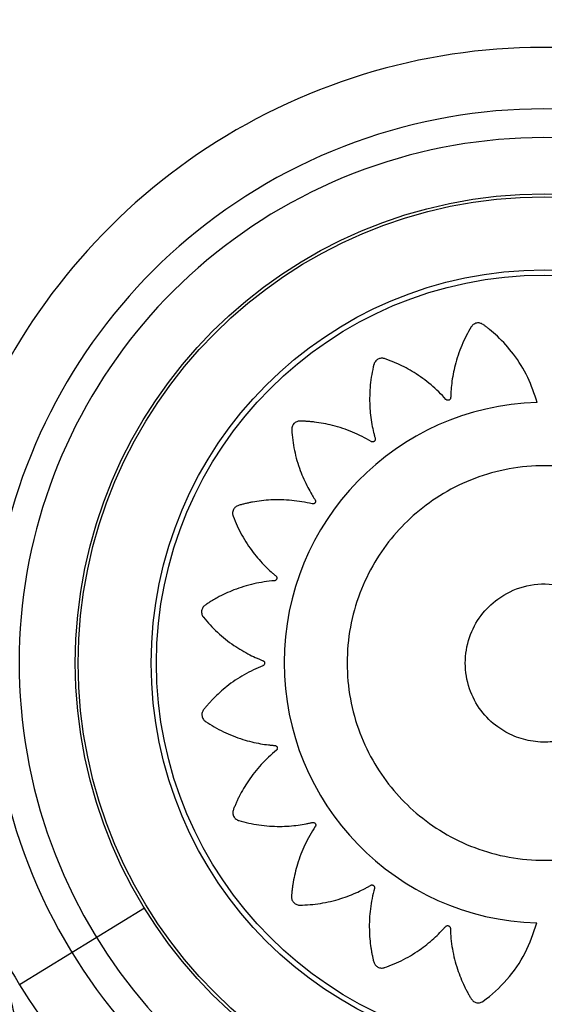
# Model space of a CAD drawing. Units: millimetres. Extents: x 52737.8 to 52747.9, y 12389.3 to 12400.8.
# Drawn here: x 52742.1 to 52742.2, y 12396.4 to 12396.5 of the extents above; entities that cross this region are included whole.
import ezdxf

# ---------------------------------------------------------------- set-up
doc = ezdxf.new("R2010")
doc.units = ezdxf.units.MM
doc.linetypes.add('ACAD_ISO03W100', pattern=[30, 12, -18])
doc.layers.add('Area de seguridad', color=6, linetype='ACAD_ISO03W100')

msp = doc.modelspace()

# ---------------------------------------------------------------- linework, layer by layer
at = {"lineweight": 25}
msp.add_line((52742.13692371541, 12396.4133885325), (52742.12170561862, 12396.40405943661), dxfattribs=at)
for radius in [0.05714999999999826, 0.05679278760968653, 0.04789478863466412, 0.04725200102497951]:
    msp.add_circle((52742.18564720177, 12396.44325731851), radius, dxfattribs=at)
for centre, radius, start, end in [((52742.18564720183, 12396.4432573185), 0.07500000005793168, 44.99496871297244, 179.9949687120004), ((52742.18564720177, 12396.44325731851), 0.0675000000000003, 314.9999999999263, 270), ((52742.18564720177, 12396.44325731851), 0.06400000000000103, 314.9999999999263, 270), ((52742.18567258857, 12396.44328900842), 0.03171508229920021, 91.56130901570364, 268.366061439374), ((52742.18564720177, 12396.44325731851), 0.07500000000003144, 198.407403499494, 224.6112835896147)]:
    msp.add_arc(centre, radius, start, end, dxfattribs=at)
for points, knots in [([(52742.18480846008, 12396.47499231625), (52742.18446201492, 12396.47603274579), (52742.18376412287, 12396.47812862588), (52742.18205371791, 12396.48083973302), (52742.18037673999, 12396.48271546247), (52742.17923775905, 12396.48370607572), (52742.17873385701, 12396.48410809066), (52742.17846923116, 12396.48430594975), (52742.17819074632, 12396.4845268692), (52742.1778390758, 12396.48469824313), (52742.17740079023, 12396.48469743152), (52742.17706504133, 12396.48454300404), (52742.17688409903, 12396.48436867526), (52742.17681654589, 12396.48428145708), (52742.17678968774, 12396.48424179526), (52742.17677845, 12396.48422416763), (52742.17677361944, 12396.48421638323), (52742.17677151618, 12396.48421295314), (52742.17677059505, 12396.48421144298), (52742.17677019059, 12396.48421077834), (52742.17676999623, 12396.48421045863), (52742.17633143351, 12396.48348857143), (52742.17555587447, 12396.48197200567), (52742.17477009828, 12396.4796481467), (52742.1744109973, 12396.47774880856), (52742.17429445068, 12396.47653455191), (52742.17426812178, 12396.47600826125), (52742.17425638279, 12396.47575253887), (52742.17425833395, 12396.4756079676), (52742.17424250029, 12396.47548543457), (52742.17419560879, 12396.47539483096), (52742.17412489688, 12396.47532221282), (52742.17403703128, 12396.47527460081), (52742.17393924065, 12396.47525434523), (52742.17383421228, 12396.47526432859), (52742.17375235961, 12396.4753009081), (52742.17370433285, 12396.47533852734), (52742.17368556782, 12396.47535665035), (52742.17367782717, 12396.47536482944), (52742.17367452357, 12396.47536845957), (52742.17367308997, 12396.4753700622), (52742.17367246307, 12396.47537076834), (52742.17367218799, 12396.47537107923), (52742.1736720671, 12396.47537121605), (52742.17367200898, 12396.47537128187), (52742.1731131528, 12396.47600446858), (52742.17189588844, 12396.47719602577), (52742.16991053305, 12396.47863642105), (52742.16836440015, 12396.47946036488), (52742.16741042049, 12396.47987632187), (52742.1670051749, 12396.48004274911), (52742.16659457951, 12396.48019248393), (52742.16619854008, 12396.4803505541), (52742.16577697606, 12396.48041822843), (52742.1653582384, 12396.48028737422), (52742.16508315365, 12396.48004082524), (52742.16496177235, 12396.47982080859), (52742.16492299728, 12396.47971752927), (52742.16490905317, 12396.47967170361), (52742.16490352386, 12396.47965154309), (52742.16490120826, 12396.47964267916), (52742.16490021207, 12396.47963878085), (52742.16489977812, 12396.47963706599), (52742.16489958804, 12396.47963631153), (52742.16489949678, 12396.47963594868), (52742.16469276712, 12396.47881285377), (52742.16439896321, 12396.47712669652), (52742.16433696336, 12396.47466255641), (52742.16455928893, 12396.47273301373), (52742.16481039056, 12396.4715333492), (52742.16494252028, 12396.47102066389), (52742.16500774695, 12396.47077187997), (52742.16505281756, 12396.47063397544), (52742.16507424537, 12396.47051208939), (52742.1650565141, 12396.47041171733), (52742.16501073612, 12396.47032138886), (52742.16494116162, 12396.47024977085), (52742.16485397222, 12396.47020125488), (52742.16475086052, 12396.47017938262), (52742.16466189354, 12396.47018976524), (52742.16460485171, 12396.47021124657), (52742.16458153696, 12396.47022290257), (52742.1645717084, 12396.47022838092), (52742.16456747185, 12396.47023085188), (52742.16456562519, 12396.4702319502), (52742.16456481606, 12396.47023243557), (52742.1645644607, 12396.47023264953), (52742.16456430447, 12396.47023274375), (52742.16456422935, 12396.47023278908), (52742.16383784123, 12396.47067138782), (52742.16231178473, 12396.47144642307), (52742.15997392826, 12396.4722267075), (52742.15824303072, 12396.47254785434), (52742.15720305242, 12396.47265705943), (52742.15676440555, 12396.47269356149), (52742.1563257066, 12396.47271238441), (52742.15589906032, 12396.47274356375), (52742.15547606874, 12396.47268063251), (52742.15511644274, 12396.47242935698), (52742.15492871454, 12396.47211121522), (52742.1548794878, 12396.47186480572), (52742.15487373235, 12396.4717546377), (52742.15487428685, 12396.4717067407), (52742.15487510774, 12396.47168585181), (52742.15487557874, 12396.47167670253), (52742.15487580703, 12396.47167268542), (52742.15487591153, 12396.4716709196), (52742.1548759583, 12396.47167014297), (52742.15487598096, 12396.47166976951), (52742.15492737995, 12396.47082667015), (52742.1551551211, 12396.46913859505), (52742.1558348356, 12396.46678153059), (52742.15662296186, 12396.46501651051), (52742.15721966396, 12396.46395257962), (52742.15749815779, 12396.46350523606), (52742.15763434267, 12396.46328847486), (52742.15771838858, 12396.46317082732), (52742.15777525738, 12396.46306114146), (52742.1577884052, 12396.46295997347), (52742.15777172903, 12396.46285999611), (52742.15772670171, 12396.46277077835), (52742.15765792107, 12396.4626983731), (52742.15756595087, 12396.46264668068), (52742.15747785198, 12396.46263005222), (52742.15741694696, 12396.46263356739), (52742.15739119734, 12396.46263775389), (52742.15738017447, 12396.46264005854), (52742.15737539056, 12396.46264115665), (52742.157373299, 12396.46264165564), (52742.15737238133, 12396.46264187821), (52742.15737197808, 12396.46264197672), (52742.15737180074, 12396.46264202018), (52742.15737171548, 12396.46264204111), (52742.15655155424, 12396.4628434888), (52742.15487211792, 12396.4631281549), (52742.15241981966, 12396.46317922172), (52742.15067986435, 12396.46297436604), (52742.14965900032, 12396.46277204438), (52742.14923119866, 12396.46267766346), (52742.14880852134, 12396.46256651954), (52742.14839304792, 12396.46247052349), (52742.148008156, 12396.4622857148), (52742.14773879857, 12396.46193943366), (52742.14765342296, 12396.46158003274), (52742.14767917901, 12396.461330078), (52742.14770622264, 12396.46122312583), (52742.14772090055, 12396.46117752991), (52742.14772785514, 12396.46115781561), (52742.1477310077, 12396.46114921371), (52742.14773241241, 12396.4611454433), (52742.14773303385, 12396.46114378714), (52742.14773330794, 12396.46114305898), (52742.1477334399, 12396.46114270888), (52742.14803045434, 12396.46035541359), (52742.14874347622, 12396.45881570528), (52742.15008219038, 12396.4567713955), (52742.15134958222, 12396.45532181084), (52742.152229094, 12396.45448331671), (52742.15262513278, 12396.45413874755), (52742.15281822268, 12396.45397215075), (52742.15293252371, 12396.45388473677), (52742.15301858864, 12396.45379723777), (52742.15306081705, 12396.45370540593), (52742.15307475926, 12396.453605947), (52742.15305895905, 12396.45350816462), (52742.15301589842, 12396.45341903957), (52742.15294491368, 12396.45334230055), (52742.15286705344, 12396.45329957842), (52742.15280861926, 12396.45328404363), (52742.15278306913, 12396.45327999422), (52742.1527719693, 12396.45327873897), (52742.15276712085, 12396.45327828558), (52742.15276499504, 12396.45327810499), (52742.15276406119, 12396.45327802916), (52742.15276365059, 12396.4532779965), (52742.15276346999, 12396.45327798226), (52742.15276338314, 12396.45327797544), (52742.15192461873, 12396.45321229992), (52742.15024706492, 12396.45295737142), (52742.14791091769, 12396.45224154524), (52742.14632812918, 12396.45150640351), (52742.14542483944, 12396.45099761416), (52742.14504925693, 12396.45077534451), (52742.14468369644, 12396.45053884074), (52742.14431980967, 12396.45031864413), (52742.14401211833, 12396.45002342872), (52742.14386411266, 12396.44961044762), (52742.14389501805, 12396.44924233832), (52742.14399740242, 12396.4490128649), (52742.14405643604, 12396.4489196707), (52742.14408459508, 12396.44888092153), (52742.14409734819, 12396.44886435717), (52742.14410302493, 12396.44885716649), (52742.1441055349, 12396.44885402177), (52742.14410664161, 12396.44885264183), (52742.14410712901, 12396.44885203538), (52742.14410736353, 12396.44885174385), (52742.14463699358, 12396.4481937542), (52742.14579925616, 12396.44694851957), (52742.14771718361, 12396.44541903633), (52742.14938106631, 12396.44443520034), (52742.15048324734, 12396.44391251563), (52742.15096918937, 12396.44370871325), (52742.15120566513, 12396.44361067778), (52742.15134227698, 12396.44356332947), (52742.1514521147, 12396.44350675453), (52742.15152136163, 12396.44343183664), (52742.15156559216, 12396.4433406378), (52742.15158047241, 12396.44324181551), (52742.15156625147, 12396.44314296683), (52742.15152113298, 12396.4430475994), (52742.15145888906, 12396.44298307332), (52742.151407175, 12396.44295070925), (52742.15138374911, 12396.44293922895), (52742.15137342452, 12396.44293473252), (52742.15136888703, 12396.44293286094), (52742.15136689228, 12396.44293205807), (52742.15136601498, 12396.44293170879), (52742.15136562906, 12396.44293155587), (52742.15136545926, 12396.44293148874), (52742.15136537761, 12396.44293145648), (52742.15057983576, 12396.44262134419), (52742.14904523815, 12396.44188205309), (52742.14701534056, 12396.44050513977), (52742.14571454842, 12396.43933153415), (52742.14499885834, 12396.43857596473), (52742.14470449353, 12396.43825150922), (52742.14442400549, 12396.43791634427), (52742.14414063122, 12396.43759770274), (52742.1439335775, 12396.43722430644), (52742.14391417226, 12396.43678602856), (52742.14405243164, 12396.43644347585), (52742.14421803113, 12396.43625448496), (52742.14430195891, 12396.43618288711), (52742.14434030743, 12396.43615418485), (52742.14435738437, 12396.43614212674), (52742.14436493183, 12396.43613693376), (52742.14436825871, 12396.43613467078), (52742.14436972366, 12396.43613367932), (52742.14437036845, 12396.43613324391), (52742.14437067862, 12396.43613303466), (52742.14506727904, 12396.43566338584), (52742.146537108, 12396.43482107607), (52742.14880771215, 12396.43392855789), (52742.15067680399, 12396.43347892342), (52742.15187722951, 12396.43330313911), (52742.15239873951, 12396.43325084505), (52742.15265219861, 12396.43322647448), (52742.152795954, 12396.43322118523), (52742.15291695093, 12396.43319939622), (52742.15300477931, 12396.43314844402), (52742.15307369496, 12396.4330747639), (52742.15311707789, 12396.43298523592), (52742.15313293101, 12396.43288709173), (52742.15311853433, 12396.43278307348), (52742.15307880359, 12396.43270318264), (52742.15303946777, 12396.43265691334), (52742.15302069526, 12396.43263895873), (52742.15301225172, 12396.43263157732), (52742.15300850934, 12396.43262843196), (52742.15300685811, 12396.43262706799), (52742.15300613074, 12396.43262647173), (52742.15300581054, 12396.43262621012), (52742.15300566963, 12396.43262609516), (52742.15300560185, 12396.4326260399), (52742.1523544366, 12396.43209538549), (52742.1511222251, 12396.43093279756), (52742.14961085572, 12396.42901795206), (52742.14872865505, 12396.42751542695), (52742.14827574874, 12396.42658469941), (52742.14809350138, 12396.42618890702), (52742.14792754473, 12396.42578711988), (52742.14775361768, 12396.4253994804), (52742.14766842646, 12396.42498189875), (52742.14778149455, 12396.4245580207), (52742.14801622694, 12396.42427278227), (52742.14823092886, 12396.424142231), (52742.14833248119, 12396.42409913511), (52742.14837767806, 12396.42408327094), (52742.14839758747, 12396.42407689637), (52742.14840634587, 12396.42407420905), (52742.1484101987, 12396.42407304935), (52742.14841189374, 12396.42407254347), (52742.14841263951, 12396.42407232174), (52742.14841299819, 12396.42407221527), (52742.14922281341, 12396.42383209509), (52742.15088694915, 12396.42346861774), (52742.15333432837, 12396.42330098816), (52742.15526247032, 12396.42343776346), (52742.15646633764, 12396.42363450137), (52742.15698196196, 12396.4237431597), (52742.15723223299, 12396.42379697562), (52742.1573715339, 12396.42383570437), (52742.1574940564, 12396.42385161933), (52742.15759361831, 12396.42382936508), (52742.15768185887, 12396.42377949352), (52742.15775029027, 12396.42370666214), (52742.15779479769, 12396.42361726199), (52742.15781190898, 12396.4235131571), (52742.1577973962, 12396.42342468507), (52742.15777325796, 12396.4233686572), (52742.15776051529, 12396.42334589332), (52742.15775457885, 12396.42333632391), (52742.15775191045, 12396.42333220429), (52742.15775072606, 12396.42333040961), (52742.15775020299, 12396.42332962346), (52742.15774997247, 12396.42332927823), (52742.15774987097, 12396.42332912646), (52742.15774982214, 12396.42332905349), (52742.15727995743, 12396.42262728944), (52742.15643794355, 12396.421146562), (52742.15555104466, 12396.41885968971), (52742.15514831475, 12396.41715463282), (52742.15498919954, 12396.41612614861), (52742.15493153831, 12396.41569187082), (52742.1548913817, 12396.4152566737), (52742.15483945556, 12396.41483342781), (52742.15488144536, 12396.41440853618), (52742.15511468887, 12396.41403696987), (52742.15542319942, 12396.41383379689), (52742.15566688441, 12396.41377249131), (52742.15577663518, 12396.41376131575), (52742.15582450133, 12396.41375951006), (52742.15584540531, 12396.41375930094), (52742.15585456668, 12396.41375932065), (52742.15585859015, 12396.41375935077), (52742.15586035898, 12396.41375936816), (52742.15586113697, 12396.41375937661), (52742.15586151109, 12396.41375938084), (52742.15670291235, 12396.41376914738), (52742.15839364378, 12396.41391242712), (52742.16077257689, 12396.41447102834), (52742.16256826805, 12396.41516606146), (52742.16365704717, 12396.41570566633), (52742.16411630912, 12396.41595993603), (52742.16433890914, 12396.41608438456), (52742.16446015063, 12396.4161618857), (52742.16457181267, 12396.41621282525), (52742.16467254997, 12396.41622109086), (52742.16477077771, 12396.41620016772), (52742.16485725537, 12396.41615187017), (52742.16492627244, 12396.41608091853), (52742.16497409816, 12396.41598796471), (52742.16498760729, 12396.41590018714), (52742.1649822149, 12396.41583996418), (52742.16497727948, 12396.41581457032), (52742.16497466184, 12396.41580371078), (52742.16497342924, 12396.41579899974), (52742.16497287172, 12396.41579694041), (52742.1649726235, 12396.41579603696), (52742.16497251374, 12396.41579563997), (52742.16497246533, 12396.41579546539), (52742.16497244203, 12396.41579538144), (52742.16474721998, 12396.41498475576), (52742.16441288893, 12396.4133212059), (52742.1642863479, 12396.41088112837), (52742.1644356755, 12396.40914234888), (52742.16460475892, 12396.40811950493), (52742.1646851342, 12396.40769054592), (52742.16478231327, 12396.40726613487), (52742.16486474161, 12396.40684887512), (52742.16503688662, 12396.40645875695), (52742.16537431937, 12396.40617840323), (52742.16573079176, 12396.40608151651), (52742.16598144512, 12396.40609922248), (52742.16608921154, 12396.40612281334), (52742.16613525581, 12396.40613601763), (52742.16615518354, 12396.40614233475), (52742.16616388234, 12396.40614520911), (52742.16616769597, 12396.40614649186), (52742.16616937126, 12396.40614705973), (52742.16617010785, 12396.40614731027), (52742.16617046202, 12396.4061474309), (52742.16696993522, 12396.40642001298), (52742.1685376416, 12396.40708616631), (52742.17063095419, 12396.40836515306), (52742.17212463364, 12396.40959208443), (52742.17299283081, 12396.41044896015), (52742.17335057421, 12396.41083586418), (52742.17352359144, 12396.41102453527), (52742.17361481696, 12396.4111367073), (52742.17370555318, 12396.41122056423), (52742.17379963986, 12396.41126000437), (52742.17390046727, 12396.41127036786), (52742.17399841766, 12396.41125054395), (52742.17408643755, 12396.41120336561), (52742.1741606164, 12396.41112834479), (52742.1741999562, 12396.41104778239), (52742.17421267663, 12396.41098811692), (52742.17421545045, 12396.41096217707), (52742.17421614362, 12396.41095093721), (52742.17421635005, 12396.41094603323), (52742.17421642209, 12396.41094388417), (52742.17421645018, 12396.41094294032), (52742.17421646185, 12396.41094252537), (52742.17421646684, 12396.41094234286), (52742.17421646922, 12396.41094225509), (52742.1742391432, 12396.41009802081), (52742.17440885558, 12396.40840310522), (52742.17500828156, 12396.4060246471), (52742.17566608775, 12396.40440085482), (52742.17613123854, 12396.4034698703), (52742.17633541839, 12396.40308227179), (52742.1765544087, 12396.4027040492), (52742.17675688514, 12396.40232876704), (52742.17703692149, 12396.40200646953), (52742.17744211802, 12396.40183830346), (52742.17781130075, 12396.40185103639), (52742.17804553947, 12396.40194199224), (52742.17814152863, 12396.40199636324), (52742.17818161792, 12396.40202257923), (52742.17819879042, 12396.40203450086), (52742.17820625201, 12396.40203981647), (52742.17820951656, 12396.40204216848), (52742.17821094935, 12396.40204320587), (52742.17821157907, 12396.40204366281), (52742.1782118818, 12396.40204388268), (52742.17926618497, 12396.40281009473), (52742.18120944084, 12396.40460228627), (52742.18350129585, 12396.40785258195), (52742.18434776841, 12396.41034744267), (52742.18476827288, 12396.41158682145)], [0, 0, 0, 0, 0.01559072535539943, 0.03140653886715388, 0.04528744231969756, 0.05133520561904936, 0.05290974249800152, 0.05447971285653801, 0.05604485313360768, 0.05798460212546187, 0.05992435111730526, 0.06209618690625265, 0.06306453537734569, 0.06348447540330825, 0.06366737116680767, 0.06374742732944681, 0.06378256668732775, 0.06379801111068986, 0.06380480335509396, 0.06380779130074328, 0.06380910587233639, 0.0638101386965946, 0.07585267108517571, 0.08799778872786913, 0.09866870756235296, 0.1033366870222926, 0.1053821434776341, 0.1061840787844739, 0.1069850259217096, 0.1074458992752731, 0.1079282580579171, 0.1084106168405587, 0.1088714901941092, 0.1093323635476785, 0.1098147223303295, 0.1103533703002742, 0.1105833483726212, 0.1106821717364853, 0.1107251244598953, 0.110743915714879, 0.1107521625329368, 0.1107557869663915, 0.1107573809074319, 0.1107580820844773, 0.1107583905719594, 0.1107586329419337, 0.1228011653304599, 0.1349462829731304, 0.1456172018076184, 0.1477044323477217, 0.1497867336815686, 0.1518634615763923, 0.153933982312277, 0.1558737313040422, 0.1578134802959063, 0.1599853160848749, 0.1609536645559985, 0.1613736045819759, 0.1615565003454842, 0.1616365565081255, 0.1616716958660084, 0.1616871402893704, 0.1616939325337744, 0.1616969204794251, 0.1616982350510174, 0.1616992678752753, 0.1737987617419202, 0.1860023195151632, 0.1967244225476432, 0.2014145300005207, 0.2034696014972442, 0.2042752907630252, 0.205079977780958, 0.205540470207347, 0.2060223913240928, 0.2065043124408248, 0.2069648048671806, 0.2074252972935706, 0.2079072184103147, 0.2084453805162911, 0.2086751636116158, 0.2087739073086642, 0.2088168263140906, 0.2088356030018267, 0.2088438434630706, 0.2088474651098075, 0.2088490578266875, 0.2088497584654882, 0.2088500667162163, 0.2088503089002038, 0.2209498027668685, 0.2331533605401368, 0.2438754635726328, 0.2459726202800091, 0.2480647768718558, 0.2501512801210284, 0.2522314875636014, 0.2541712365554215, 0.2561109855472555, 0.2582828213361116, 0.2592511698072165, 0.2596711098331961, 0.2598540055967035, 0.2599340617593462, 0.2599692011172286, 0.2599846455405924, 0.2599914377849955, 0.2599944257306461, 0.2599957403022373, 0.2599967731264965, 0.2720393055151005, 0.2841844231577864, 0.2948553419922294, 0.2995233214521412, 0.3015687779074686, 0.3023707132143034, 0.3031716603515338, 0.3036325337051228, 0.3041148924877973, 0.3045972512704678, 0.3050581246240403, 0.3055189979775991, 0.3060013567602291, 0.3065400047301249, 0.3067699828024423, 0.3068688061662917, 0.3069117588896965, 0.3069305501446757, 0.3069387969627314, 0.3069424213961875, 0.306944015337228, 0.3069447165142735, 0.3069450250017536, 0.3069452673717282, 0.3189877997603355, 0.331132917403035, 0.3418038362375025, 0.3438910667775963, 0.3459733681114318, 0.3480500960062443, 0.3501206167421144, 0.3520603657338927, 0.3540001147256294, 0.356171950514612, 0.3571402989857356, 0.3575602390117126, 0.3577431347752188, 0.3578231909378617, 0.3578583302957438, 0.3578737747191062, 0.3578805669635108, 0.357883554909161, 0.3578848694807535, 0.3578859023050116, 0.3698827069192596, 0.3819809201003708, 0.3926107564569467, 0.3972609724018715, 0.3992987094296271, 0.400097630712254, 0.4008955750312924, 0.4013526032544774, 0.4018305492003264, 0.4023084951461598, 0.402765523369309, 0.4032225515925166, 0.4037004975383835, 0.4042342463515025, 0.4044622568833938, 0.4045602758205941, 0.4046028879703301, 0.404621532064241, 0.4046297146601735, 0.4046333109388781, 0.4046348925118177, 0.4046355882507728, 0.4046358943462441, 0.4046361348371048, 0.4166329394513596, 0.4287311526324798, 0.4393609889890662, 0.441440251507861, 0.4435146412512233, 0.445583521148898, 0.4476462644458559, 0.4495860134376701, 0.4515257624294369, 0.4536975982183973, 0.4546659466895069, 0.4550858867154838, 0.4552687824789893, 0.4553488386416319, 0.4553839779995159, 0.4553994224228783, 0.4554062146672812, 0.4554092026129318, 0.4554105171845234, 0.4554115500087825, 0.4674540823973638, 0.4795992000400693, 0.4902701188745774, 0.4949380983345329, 0.4969835547898823, 0.4977854900967264, 0.4985864372339649, 0.4990473105874753, 0.4995296693700805, 0.5000120281527062, 0.500472901506265, 0.500933774859832, 0.5014161336424835, 0.5019547816124073, 0.5021847596847342, 0.5022835830485862, 0.502326535771992, 0.5023453270269731, 0.5023535738450289, 0.5023571982784835, 0.502358792219525, 0.5023594933965705, 0.5023598018840506, 0.5023600442540253, 0.5144025766425465, 0.5265476942852173, 0.5372186131197136, 0.5393058436598199, 0.5413881449936676, 0.5434648728884971, 0.5455353936243846, 0.5474751426161353, 0.5494148916080042, 0.5515867273968781, 0.5525550758679932, 0.5529750158939779, 0.5531579116574893, 0.5532379678201345, 0.553273107178019, 0.5532885516013822, 0.5532953438457857, 0.553298331791436, 0.5532996463630288, 0.5533006791872871, 0.5652785793170241, 0.5773574042385949, 0.5879702584546233, 0.5926131308472072, 0.5946476763966715, 0.5954453515355783, 0.5962420543187795, 0.5967009708692612, 0.5971810825502516, 0.5976611942312295, 0.5981201107816827, 0.5985790273321383, 0.5990591390131174, 0.5995952923363768, 0.5998242689573895, 0.5999226830168845, 0.5999654624817988, 0.5999841788783871, 0.5999923930289365, 0.5999960031413111, 0.5999975907912908, 0.5999982892022487, 0.5999985964730341, 0.5999988378871979, 0.6119767380169746, 0.624055562938573, 0.6346684171546187, 0.6367443857272712, 0.6388155047256926, 0.6408811400256398, 0.6429406677372766, 0.6448804167290488, 0.646820165720828, 0.6489920015097456, 0.6499603499808431, 0.6503802900068076, 0.6505631857703074, 0.6506432419329462, 0.6506783812908284, 0.6506938257141899, 0.6507006179585932, 0.6507036059042443, 0.6507049204758354, 0.6507059533000945, 0.6627484856886984, 0.6748936033314193, 0.6855645221659259, 0.6902325016258761, 0.6922779580812218, 0.6930798933880642, 0.6938808405253004, 0.6943417138788602, 0.6948240726614818, 0.6953064314440817, 0.6957673047975862, 0.6962281781511321, 0.6967105369337714, 0.697249184903701, 0.6974791629760345, 0.6975779863398905, 0.6976209390632979, 0.6976397303182795, 0.6976479771363342, 0.6976516015697896, 0.697653195510832, 0.6976538966878771, 0.6976542051753571, 0.6976544475453325, 0.7096969799339089, 0.7218420975766143, 0.7325130164111199, 0.7346002469512264, 0.7366825482850727, 0.7387592761798988, 0.7408297969157831, 0.7427695459075726, 0.7447092948993584, 0.7468811306882825, 0.7478494791594105, 0.7482694191853938, 0.748452314948904, 0.7485323711115462, 0.7485675104694308, 0.7485829548927934, 0.7485897471371963, 0.7485927350828473, 0.7485940496544395, 0.7485950824786988, 0.7605918870929195, 0.7726901002740278, 0.7833199366306252, 0.7879701525755685, 0.7900078896033329, 0.7908068108859628, 0.7916047552050062, 0.7920617834281427, 0.7925397293739725, 0.7930176753198165, 0.793474703542986, 0.7939317317661548, 0.7944096777120007, 0.7949434265251415, 0.795171437057054, 0.7952694559942639, 0.7953120681440059, 0.7953307122379197, 0.7953388948338529, 0.7953424911125594, 0.7953440726854982, 0.7953447684244541, 0.7953450745199258, 0.7953453150107853, 0.8073421196250075, 0.8194403328061133, 0.8300701691627015, 0.8321494316814976, 0.8342238214248631, 0.8362927013225387, 0.8383554446195021, 0.8402951936112887, 0.8422349426031431, 0.8444067783920262, 0.8453751268631452, 0.8457950668891315, 0.8459779626526427, 0.8460580188152874, 0.8460931581731721, 0.8461086025965341, 0.8461153948409382, 0.8461183827865886, 0.8461196973581808, 0.8461207301824403, 0.8581632625710027, 0.870308380213685, 0.8809792990481683, 0.8856472785081122, 0.8876927349634549, 0.8884946702702966, 0.8892956174075322, 0.8897564907610463, 0.8902388495436632, 0.8907212083262968, 0.8911820816798506, 0.8916429550334151, 0.8921253138160627, 0.8926639617859844, 0.8928939398583132, 0.8929927632221667, 0.8930357159455741, 0.8930545072005539, 0.8930627540186101, 0.893066378452064, 0.8930679723931055, 0.8930686735701505, 0.8930689820576323, 0.8930692244276068, 0.9051117568161824, 0.917256874458877, 0.9279277932933667, 0.9300150238334676, 0.9320973251673108, 0.9341740530621326, 0.9362445737980127, 0.9381843227898039, 0.9401240717815802, 0.9422959075705939, 0.9432642560417218, 0.9436841960677004, 0.9438670918312076, 0.9439471479938486, 0.9439822873517316, 0.9439977317750933, 0.944004524019498, 0.9440075119651482, 0.9440088265367403, 0.9440098593609989, 0.9625927574920207, 0.9814171018689648, 1, 1, 1, 1]), ([(52742.1992089445, 12396.45144511627), (52742.19939364276, 12396.45167012064), (52742.19976310958, 12396.45212021504), (52742.20029759326, 12396.45281126512), (52742.20081880077, 12396.45351248078), (52742.20131899513, 12396.45422880134), (52742.20195461566, 12396.45513434093), (52742.20256419435, 12396.45638994172), (52742.2027667708, 12396.45806795808), (52742.20242273551, 12396.45981752543), (52742.20168407694, 12396.46106189535), (52742.20096065104, 12396.46180671006), (52742.20018029217, 12396.46242940639), (52742.19906878223, 12396.46323759367), (52742.1975445772, 12396.46417974534), (52742.19591742123, 12396.46502394996), (52742.19347195973, 12396.46606226519), (52742.19008534676, 12396.46701382801), (52742.18574298733, 12396.46742385082), (52742.18136748538, 12396.46703715928), (52742.17717432805, 12396.46587531075), (52742.17335291358, 12396.46403296792), (52742.17003603371, 12396.46165322862), (52742.16721810583, 12396.45882132216), (52742.16487858735, 12396.45553867369), (52742.16306407604, 12396.45177490962), (52742.16190348681, 12396.44762095466), (52742.16150374927, 12396.4432555656), (52742.16190348681, 12396.43889017654), (52742.16306407604, 12396.43473622158), (52742.16487858735, 12396.43097245751), (52742.16721810583, 12396.42768980904), (52742.17003603371, 12396.42485790258), (52742.17335291358, 12396.42247816328), (52742.17717432805, 12396.42063582045), (52742.18136748538, 12396.41947397192), (52742.18574298734, 12396.41908728038), (52742.19008534673, 12396.41949730323), (52742.1934719598, 12396.4204488659), (52742.19591742112, 12396.4214871814), (52742.19754457759, 12396.42233138526), (52742.19906878081, 12396.42327353968), (52742.20018029586, 12396.42408171919), (52742.2009606467, 12396.42470442774), (52742.20168411119, 12396.4254491838), (52742.20237484655, 12396.42661407964), (52742.20272510335, 12396.42817253587), (52742.20265765901, 12396.42954924564), (52742.20234613708, 12396.43056202692), (52742.2020588681, 12396.43114185062), (52742.20192012309, 12396.43137946634), (52742.20185712763, 12396.43148036573), (52742.20182906933, 12396.43152404101), (52742.20181666088, 12396.43154311759), (52742.20181118928, 12396.43155148402), (52742.20180877947, 12396.43155515994), (52742.20180762, 12396.43155692682), (52742.20100841322, 12396.43277397829), (52742.20010855241, 12396.43392015768), (52742.1992089445, 12396.43506601493)], [0, 0, 0, 0, 0.006605421728717432, 0.01321335809299342, 0.01982213309461716, 0.02643006945889155, 0.0330354911876076, 0.04493817889863169, 0.05767717524922297, 0.07066779210675612, 0.08475508662795998, 0.08976314126470701, 0.09417696238921068, 0.1073855034856853, 0.1209337944289603, 0.1347961028619269, 0.1489418552491158, 0.1811736040218162, 0.2141638674092343, 0.2473861322120144, 0.2802914870085007, 0.3123615029383418, 0.3431540985880129, 0.3724825858661192, 0.402628500910353, 0.4342076586606986, 0.4668201857228105, 0.4999750725824727, 0.5331299594421276, 0.5657424865042257, 0.5973216442545418, 0.62746755929875, 0.6567960465768468, 0.6875886422265166, 0.7196586581563545, 0.7525640129528401, 0.7857862777556193, 0.8187765411430384, 0.8510082899157393, 0.8651540423029298, 0.8790163507358948, 0.8925646416791696, 0.9057731827756436, 0.9101870039001687, 0.9151950585369193, 0.9292823530581273, 0.9402083422039236, 0.9510296309746676, 0.9601748338157292, 0.9640342198153796, 0.965694276166728, 0.9664169068764521, 0.9667333234993566, 0.9668722459272047, 0.9669333133306224, 0.9669601716513786, 0.9669719871161968, 0.9669812697537772, 1, 1, 1, 1]), ([(52742.1992089445, 12396.43506601493), (52742.19877464602, 12396.43549330396), (52742.19787102201, 12396.43638234373), (52742.1959992591, 12396.43702985405), (52742.19402606397, 12396.43699324138), (52742.19229782947, 12396.4362877283), (52742.19085573216, 12396.43502719495), (52742.18897481813, 12396.43411578861), (52742.18669044974, 12396.43357425672), (52742.18428721842, 12396.43362110665), (52742.18199198423, 12396.43424950508), (52742.17978422624, 12396.43548432596), (52742.17781853653, 12396.43741908739), (52742.17638427628, 12396.44012342736), (52742.17586112811, 12396.44325557932), (52742.17638411631, 12396.44638765039), (52742.17781912534, 12396.4490922167), (52742.18006452928, 12396.45130427213), (52742.18310188682, 12396.45276840737), (52742.18630482237, 12396.45302899275), (52742.18897443431, 12396.45239528674), (52742.19085580123, 12396.4514839463), (52742.19229781059, 12396.45022340016), (52742.1940260697, 12396.44951789066), (52742.19599925755, 12396.44948127693), (52742.19787102236, 12396.45012878752), (52742.19877464613, 12396.45101782726), (52742.1992089445, 12396.45144511627)], [0, 0, 0, 0, 0.03026790569475521, 0.06297697882530774, 0.09609633580402893, 0.1274446953645385, 0.154269184004746, 0.1916463129754059, 0.2309468633231757, 0.2710954881928091, 0.310870898563811, 0.3491171087843264, 0.3968348537602039, 0.4471453466239931, 0.5001850895976037, 0.5532248325712581, 0.6035353254351589, 0.651253070411078, 0.7090891266569302, 0.7690531366769773, 0.8083536870247487, 0.8457308159954087, 0.8725553046356206, 0.9039036641961526, 0.9370230211748766, 0.969732094305368, 1, 1, 1, 1]), ([(52742.12171622021, 12396.39684723982), (52742.12159854241, 12396.39754546186), (52742.12138620811, 12396.39880531288), (52742.12088978705, 12396.4013393145), (52742.12041466967, 12396.40347716686), (52742.12006764831, 12396.40484530952), (52742.11996865311, 12396.40523560122)], [0, 0, 0, 0, 0.3377029231692962, 0.6093410872178174, 0.888556263468913, 0.9999999999999999, 0.9999999999999999, 0.9999999999999999, 0.9999999999999999])]:
    msp.add_open_spline(points, degree=3, knots=knots, dxfattribs=at)
at = {"layer": 'Area de seguridad', "ltscale": 0.05}
msp.add_lwpolyline([(52738.0664949006, 12394.35904503252), (52738.23860403877, 12394.28775509328, -0.2945354875810287), (52738.54700066043, 12393.84198918526, 2.307981333695675), (52743.35110339515, 12398.64635366896, -0.2945741479359823), (52742.90529345944, 12398.95479173591), (52742.82711381135, 12399.14358099076, 0.3377482002188369), (52742.30297388248, 12399.4483980002, 0.3445476880952716), (52737.76136495359, 12394.88027971962, 0.336103586358426)], format="xyb", close=True, dxfattribs=at)

doc.saveas('drawing.dxf')
